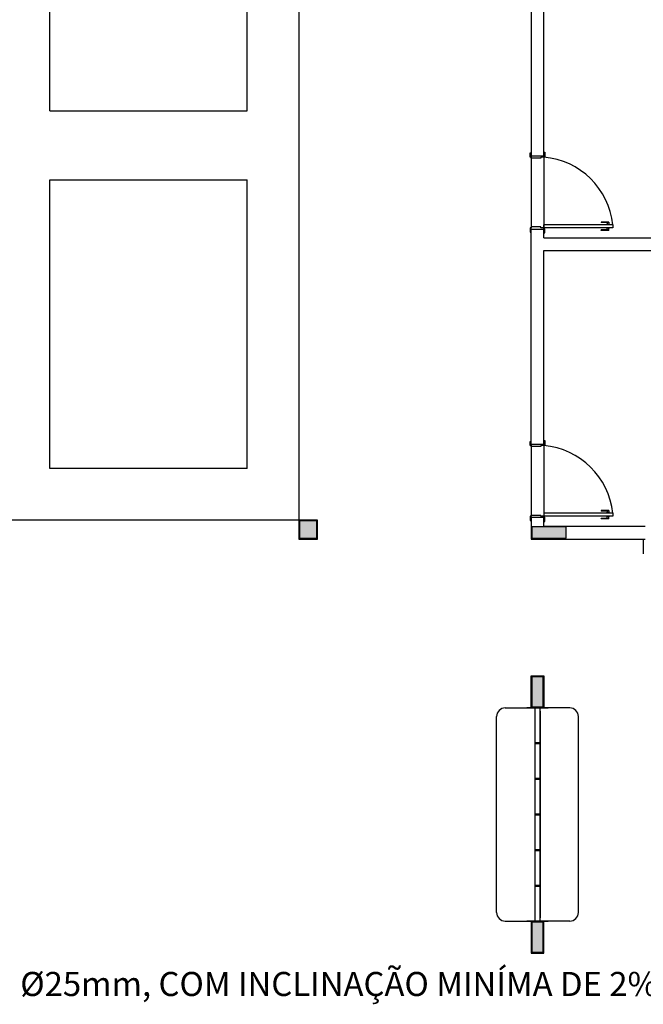
# Model space of a CAD drawing. Units: inches. Extents: x 4206 to 4325, y 3045 to 3129.
# Drawn here: x 4259 to 4266, y 3085 to 3096 of the extents above; entities that cross this region are included whole.
import ezdxf

# ---------------------------------------------------------------- set-up
doc = ezdxf.new("R2010")
doc.units = ezdxf.units.IN
doc.header["$MEASUREMENT"] = 0
doc.layers.add('_TERREO', color=9, linetype='Continuous')
doc.layers.add('HD-TEXTOAF', color=1, linetype='Continuous', lineweight=30)
doc.styles.add('VV_CotasGerais', font='arial.ttf')

msp = doc.modelspace()

# ---------------------------------------------------------------- hatches: boundary and pattern name
at = {"layer": '_TERREO'}
for points in [[(4262.163, 3090.291), (4262.263, 3090.291), (4262.363, 3090.291), (4262.363, 3090.391), (4262.363, 3090.491), (4262.263, 3090.491), (4262.163, 3090.491), (4262.163, 3090.391)], [(4265.263, 3090.291), (4265.263, 3090.356), (4265.263, 3090.421), (4265.063, 3090.421), (4264.863, 3090.421), (4264.863, 3090.356), (4264.863, 3090.291), (4265.063, 3090.291)], [(4264.993, 3088.681), (4264.928, 3088.681), (4264.863, 3088.681), (4264.863, 3088.506), (4264.863, 3088.331), (4264.928, 3088.331), (4264.993, 3088.331), (4264.993, 3088.506)], [(4264.993, 3085.831), (4264.928, 3085.831), (4264.863, 3085.831), (4264.863, 3085.656), (4264.863, 3085.481), (4264.928, 3085.481), (4264.993, 3085.481), (4264.993, 3085.656)]]:
    msp.add_hatch(color=9, dxfattribs=at).paths.add_polyline_path(points)

# ---------------------------------------------------------------- linework, layer by layer
at = {"layer": '_TERREO', "color": 9}
for p, q in [((4262.153, 3104.531), (4262.153, 3090.501)), ((4259.26, 3095.254), (4259.26, 3098.606)), ((4261.553, 3095.254), (4261.553, 3098.606)), ((4264.853, 3096.881), (4264.853, 3094.731)), ((4265.003, 3094.731), (4265.003, 3096.481)), ((4259.26, 3095.254), (4261.553, 3095.254)), ((4264.843, 3094.716), (4264.843, 3094.766)), ((4264.843, 3094.766), (4264.853, 3094.766)), ((4264.853, 3094.716), (4264.843, 3094.716)), ((4264.853, 3094.731), (4264.853, 3094.716)), ((4264.853, 3094.731), (4265.003, 3094.731)), ((4264.853, 3094.706), (4264.853, 3094.716)), ((4264.968, 3094.706), (4264.853, 3094.706)), ((4264.853, 3094.706), (4264.853, 3093.906)), ((4265.003, 3094.716), (4264.968, 3094.716)), ((4264.968, 3094.716), (4264.968, 3094.706)), ((4265.003, 3094.776), (4265.013, 3094.776)), ((4265.003, 3094.731), (4265.003, 3094.726)), ((4265.013, 3094.726), (4265.003, 3094.726)), ((4265.003, 3094.726), (4265.003, 3094.716)), ((4265.003, 3094.716), (4265.003, 3093.896)), ((4265.013, 3094.776), (4265.013, 3094.726)), ((4259.26, 3091.101), (4259.26, 3094.454)), ((4259.26, 3094.454), (4261.553, 3094.454)), ((4261.553, 3091.101), (4261.553, 3094.454)), ((4264.853, 3093.896), (4264.843, 3093.896)), ((4264.843, 3093.896), (4264.843, 3093.846)), ((4264.968, 3093.906), (4264.853, 3093.906)), ((4264.853, 3093.906), (4264.853, 3093.896)), ((4264.853, 3093.881), (4264.853, 3093.896)), ((4264.853, 3093.881), (4265.003, 3093.881)), ((4264.853, 3091.381), (4264.853, 3093.881)), ((4264.968, 3093.896), (4264.968, 3093.906)), ((4265.003, 3093.896), (4264.968, 3093.896)), ((4265.003, 3093.896), (4265.003, 3093.931)), ((4265.803, 3093.931), (4265.003, 3093.931)), ((4265.003, 3093.886), (4265.003, 3093.896)), ((4265.803, 3093.896), (4265.003, 3093.896)), ((4265.013, 3093.886), (4265.003, 3093.886)), ((4265.003, 3093.881), (4265.003, 3093.886)), ((4265.003, 3093.781), (4265.003, 3093.881)), ((4265.013, 3093.836), (4265.013, 3093.886)), ((4265.668, 3093.961), (4265.668, 3093.956)), ((4265.758, 3093.961), (4265.668, 3093.961)), ((4265.758, 3093.956), (4265.668, 3093.956)), ((4265.73, 3093.934), (4265.73, 3093.931)), ((4265.765, 3093.934), (4265.73, 3093.934)), ((4265.73, 3093.893), (4265.73, 3093.896)), ((4265.765, 3093.893), (4265.73, 3093.893)), ((4265.738, 3093.956), (4265.738, 3093.934)), ((4265.738, 3093.871), (4265.738, 3093.893)), ((4265.758, 3093.961), (4265.758, 3093.934)), ((4265.758, 3093.866), (4265.758, 3093.893)), ((4265.765, 3093.934), (4265.765, 3093.931)), ((4265.765, 3093.893), (4265.765, 3093.896)), ((4265.803, 3093.931), (4265.803, 3093.896)), ((4264.843, 3093.846), (4264.853, 3093.846)), ((4265.003, 3093.836), (4265.013, 3093.836)), ((4265.003, 3093.781), (4271.003, 3093.781)), ((4265.668, 3093.866), (4265.668, 3093.871)), ((4265.758, 3093.871), (4265.668, 3093.871)), ((4265.758, 3093.866), (4265.668, 3093.866)), ((4265.003, 3091.381), (4265.003, 3093.631)), ((4265.003, 3093.631), (4271.153, 3093.631)), ((4265.003, 3091.381), (4265.003, 3093.631)), ((4264.843, 3091.366), (4264.843, 3091.416)), ((4264.843, 3091.416), (4264.853, 3091.416)), ((4264.853, 3091.366), (4264.843, 3091.366)), ((4265.003, 3091.381), (4264.853, 3091.381)), ((4264.853, 3091.381), (4264.853, 3091.366)), ((4264.853, 3091.356), (4264.853, 3091.366)), ((4265.003, 3091.366), (4264.968, 3091.366)), ((4264.968, 3091.366), (4264.968, 3091.356)), ((4265.003, 3091.426), (4265.013, 3091.426)), ((4265.003, 3091.381), (4265.003, 3091.376)), ((4265.013, 3091.376), (4265.003, 3091.376)), ((4265.003, 3091.376), (4265.003, 3091.366)), ((4265.003, 3091.366), (4265.003, 3090.546)), ((4265.013, 3091.426), (4265.013, 3091.376)), ((4264.968, 3091.356), (4264.853, 3091.356)), ((4264.853, 3091.356), (4264.853, 3090.556)), ((4261.553, 3091.101), (4259.26, 3091.101)), ((4264.968, 3090.556), (4264.853, 3090.556)), ((4264.853, 3090.556), (4264.853, 3090.546)), ((4264.968, 3090.546), (4264.968, 3090.556)), ((4265.803, 3090.581), (4265.003, 3090.581)), ((4265.003, 3090.581), (4265.003, 3090.546)), ((4265.668, 3090.611), (4265.668, 3090.606)), ((4265.758, 3090.611), (4265.668, 3090.611)), ((4265.758, 3090.606), (4265.668, 3090.606)), ((4265.73, 3090.584), (4265.73, 3090.581)), ((4265.765, 3090.584), (4265.73, 3090.584)), ((4265.738, 3090.606), (4265.738, 3090.584)), ((4265.758, 3090.611), (4265.758, 3090.584)), ((4265.765, 3090.584), (4265.765, 3090.581)), ((4265.803, 3090.581), (4265.803, 3090.546)), ((4262.153, 3090.501), (4255.568, 3090.501)), ((4262.373, 3090.501), (4262.153, 3090.501)), ((4262.153, 3090.501), (4262.153, 3090.281)), ((4262.373, 3090.281), (4262.373, 3090.501)), ((4264.853, 3090.546), (4264.843, 3090.546)), ((4264.843, 3090.546), (4264.843, 3090.496)), ((4264.843, 3090.496), (4264.853, 3090.496)), ((4264.853, 3090.531), (4264.853, 3090.546)), ((4265.003, 3090.531), (4264.853, 3090.531)), ((4264.853, 3090.531), (4264.853, 3090.281)), ((4265.003, 3090.546), (4264.968, 3090.546)), ((4265.003, 3090.536), (4265.003, 3090.546)), ((4265.803, 3090.546), (4265.003, 3090.546)), ((4265.013, 3090.536), (4265.003, 3090.536)), ((4265.003, 3090.531), (4265.003, 3090.536)), ((4265.003, 3090.431), (4265.003, 3090.531)), ((4265.003, 3090.486), (4265.013, 3090.486)), ((4265.013, 3090.486), (4265.013, 3090.536)), ((4265.668, 3090.516), (4265.668, 3090.521)), ((4265.758, 3090.521), (4265.668, 3090.521)), ((4265.758, 3090.516), (4265.668, 3090.516)), ((4265.73, 3090.543), (4265.73, 3090.546)), ((4265.765, 3090.543), (4265.73, 3090.543)), ((4265.738, 3090.521), (4265.738, 3090.543)), ((4265.758, 3090.516), (4265.758, 3090.543)), ((4265.765, 3090.543), (4265.765, 3090.546)), ((4265.003, 3090.431), (4266.178, 3090.431)), ((4262.153, 3090.281), (4262.373, 3090.281)), ((4264.853, 3090.281), (4265.978, 3090.281)), ((4265.033, 3090.281), (4266.178, 3090.281)), ((4266.158, 3090.281), (4266.158, 3090.111)), ((4264.853, 3088.691), (4265.003, 3088.691)), ((4264.853, 3088.319), (4264.853, 3088.691)), ((4265.003, 3088.691), (4265.003, 3088.319)), ((4264.553, 3088.319), (4265.053, 3088.319)), ((4265.303, 3088.319), (4264.803, 3088.319)), ((4265.003, 3088.319), (4264.853, 3088.319)), ((4264.958, 3088.319), (4264.898, 3088.319)), ((4264.898, 3088.319), (4264.898, 3087.919)), ((4264.898, 3088.281), (4264.898, 3085.881)), ((4264.958, 3087.919), (4264.958, 3088.319)), ((4264.958, 3088.281), (4264.958, 3085.881)), ((4264.453, 3085.944), (4264.453, 3088.219)), ((4265.403, 3085.944), (4265.403, 3088.219)), ((4264.898, 3087.919), (4264.958, 3087.919)), ((4264.958, 3087.904), (4264.898, 3087.904)), ((4264.898, 3087.904), (4264.898, 3087.504)), ((4264.958, 3087.504), (4264.958, 3087.904)), ((4264.898, 3087.504), (4264.958, 3087.504)), ((4264.958, 3087.489), (4264.898, 3087.489)), ((4264.898, 3087.489), (4264.898, 3087.089)), ((4264.958, 3087.089), (4264.958, 3087.489)), ((4264.958, 3087.136), (4264.958, 3087.121)), ((4264.898, 3087.089), (4264.958, 3087.089)), ((4264.958, 3087.074), (4264.898, 3087.074)), ((4264.898, 3087.074), (4264.898, 3086.674)), ((4264.958, 3086.674), (4264.958, 3087.074)), ((4264.898, 3086.674), (4264.958, 3086.674)), ((4264.958, 3086.659), (4264.898, 3086.659)), ((4264.898, 3086.659), (4264.898, 3086.259)), ((4264.958, 3086.259), (4264.958, 3086.659)), ((4264.898, 3086.259), (4264.958, 3086.259)), ((4264.958, 3086.244), (4264.898, 3086.244)), ((4264.898, 3086.244), (4264.898, 3085.844)), ((4264.958, 3085.844), (4264.958, 3086.244)), ((4264.553, 3085.844), (4265.053, 3085.844)), ((4265.303, 3085.844), (4264.803, 3085.844)), ((4265.003, 3085.844), (4264.853, 3085.844)), ((4264.853, 3085.844), (4264.853, 3085.471)), ((4264.928, 3085.831), (4264.863, 3085.831)), ((4264.863, 3085.831), (4264.863, 3085.656)), ((4264.898, 3085.844), (4264.958, 3085.844)), ((4264.993, 3085.831), (4264.928, 3085.831)), ((4264.993, 3085.656), (4264.993, 3085.831)), ((4264.993, 3085.831), (4264.993, 3085.831)), ((4265.003, 3085.471), (4265.003, 3085.844)), ((4264.863, 3085.656), (4264.863, 3085.481)), ((4264.993, 3085.481), (4264.993, 3085.656)), ((4264.853, 3085.471), (4265.003, 3085.471)), ((4264.863, 3085.481), (4264.928, 3085.481)), ((4264.928, 3085.481), (4264.993, 3085.481))]:
    msp.add_line(p, q, dxfattribs=at)
for points in [[(4262.163, 3090.291), (4262.263, 3090.291), (4262.363, 3090.291), (4262.363, 3090.391), (4262.363, 3090.491), (4262.263, 3090.491), (4262.163, 3090.491), (4262.163, 3090.391), (4262.163, 3090.291)], [(4265.263, 3090.291), (4265.263, 3090.356), (4265.263, 3090.421), (4265.063, 3090.421), (4264.863, 3090.421), (4264.863, 3090.356), (4264.863, 3090.291), (4265.063, 3090.291), (4265.263, 3090.291)], [(4264.993, 3088.681), (4264.928, 3088.681), (4264.863, 3088.681), (4264.863, 3088.506), (4264.863, 3088.331), (4264.928, 3088.331), (4264.993, 3088.331), (4264.993, 3088.506), (4264.993, 3088.681)]]:
    msp.add_lwpolyline(points, close=True, dxfattribs=at)
for centre, radius, start, end in [((4264.926, 3093.838), 0.882, 6.069, 85.0159), ((4264.926, 3090.488), 0.882, 6.069, 85.0159), ((4264.553, 3088.219), 0.1, 90, 180), ((4265.303, 3088.219), 0.1, 0, 90), ((4264.553, 3085.944), 0.1, 180, 270), ((4265.303, 3085.944), 0.1, 270, 0)]:
    msp.add_arc(centre, radius, start, end, dxfattribs=at)

# ---------------------------------------------------------------- texts
at = {"layer": 'HD-TEXTOAF', "style": 'VV_CotasGerais'}
msp.add_text('TODO TUBO SEM INDICAÇÃO DE COTA SERÁ DE %%C25mm, COM INCLINAÇÃO MINÍMA DE 2%%%.', height=0.28, dxfattribs=at).set_placement((4250.483, 3084.973))

doc.saveas('drawing.dxf')
